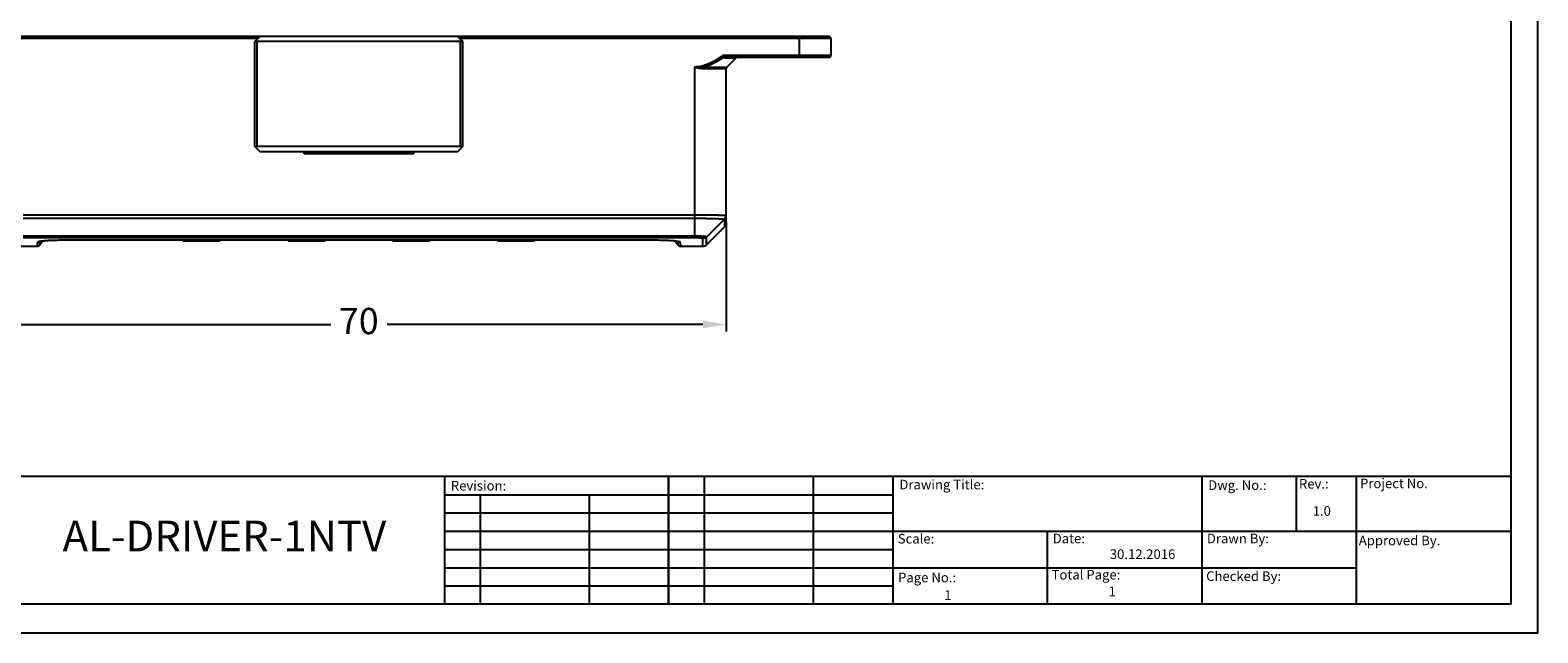
# Model space of a CAD drawing. Extents: x 37 to 506, y 29 to 184.
# Drawn here: x 112 to 256, y 29 to 87 of the extents above; entities that cross this region are included whole.
import ezdxf

# ---------------------------------------------------------------- set-up
doc = ezdxf.new("R2010")
doc.units = 0
doc.header["$LTSCALE"] = 16.335
doc.header["$PDMODE"] = 3
doc.header["$PDSIZE"] = 0.3125
doc.layers.get('0').update_dxf_attribs({"linetype": 'CONTINUOUS'})
doc.layers.get('DEFPOINTS').update_dxf_attribs({"linetype": 'CONTINUOUS'})
for name, color, linetype in [('02___PRT_ALL_AXES', 7, 'CONTINUOUS'), ('06___PRT_ALL_SURFS', 7, 'CONTINUOUS'), ('LAYER_1', 7, 'CONTINUOUS')]:
    doc.layers.add(name, color=color, linetype=linetype)
doc.styles.add('ROMANS', font='romans.shx', dxfattribs={"bigfont": 'gbcbig.shx'})
doc.styles.get("Standard").update_dxf_attribs({"font": 'txt', "width": 0.8})
doc.dimstyles.new('YANXIU', dxfattribs={"dimtxt": 2.5, "dimasz": 2.2, "dimexe": 0.66, "dimexo": 0.66, "dimgap": 0.66, "dimtad": 0, "dimtoh": 1, "dimdec": 1, "dimtxsty": 'ROMANS', "dimcen": 0, "dimclrd": 4, "dimclre": 131, "dimclrt": 42, "dimazin": 3, "dimtfac": 1, "dimtdec": 1, "dimtofl": 0, "dimtmove": 0, "dimatfit": 3})

# ---------------------------------------------------------------- blocks, each defined once
blk = doc.blocks.new('*D10')
at = {"color": 131}
for p, q in [((108.53, 68.32), (108.53, 57.94)), ((178.53, 68.32), (178.53, 57.94))]:
    blk.add_line(p, q, dxfattribs=at)
at = {"color": 4}
for p, q in [((110.73, 58.6), (140.85, 58.6)), ((176.33, 58.6), (146.22, 58.6))]:
    blk.add_line(p, q, dxfattribs=at)
for points in [[(110.73, 58.97), (110.73, 58.24), (108.53, 58.6)], [(176.33, 58.97), (176.33, 58.24), (178.53, 58.6)]]:
    blk.add_solid(points, dxfattribs=at)
at = {"layer": 'DEFPOINTS', "color": 0}
for p in [(108.53, 68.98), (178.53, 68.98), (178.53, 58.6)]:
    blk.add_point(p, dxfattribs=at)
at = {"color": 42, "insert": (143.53, 58.6), "char_height": 2.5, "attachment_point": 5, "style": 'ROMANS'}
blk.add_mtext('70', dxfattribs=at)

msp = doc.modelspace()

# ---------------------------------------------------------------- linework, layer by layer
at = {"color": 7, "linetype": 'CONTINUOUS'}
for p, q in [((133.93, 85.85), (98.53, 85.85)), ((188.33, 86.05), (98.73, 86.05)), ((134.13, 86.05), (133.63, 85.55)), ((133.63, 75.55), (133.63, 85.55)), ((133.83, 75.55), (133.83, 85.55)), ((153.23, 85.55), (133.83, 85.55)), ((152.93, 86.05), (153.43, 85.55)), ((188.53, 85.85), (153.13, 85.85)), ((153.23, 75.55), (153.23, 85.55)), ((153.43, 75.55), (153.43, 85.55)), ((185.53, 84.05), (185.53, 86.05)), ((188.53, 85.85), (188.53, 84.25)), ((178.27, 84.25), (188.53, 84.25)), ((178.27, 84.25), (178.34, 84.13)), ((178.27, 84.25), (178.28, 84.11)), ((178.28, 84.11), (178.28, 84.04)), ((178.34, 84.13), (178.38, 84.07)), ((179.2, 83.99), (178.4, 83.99)), ((188.33, 84.05), (178.5, 84.05)), ((178.59, 83.1), (179.47, 83.99)), ((179.47, 84.04), (179.47, 83.99)), ((175.53, 83.13), (175.53, 66.85)), ((178.53, 82.96), (176.37, 82.96)), ((178.59, 83.1), (176.39, 83.1)), ((178.53, 68.25), (178.53, 82.96)), ((133.63, 75.55), (134.13, 75.05)), ((153.23, 75.55), (133.83, 75.55)), ((152.93, 75.05), (134.13, 75.05)), ((138.33, 74.85), (138.33, 75.05)), ((148.73, 74.85), (138.33, 74.85)), ((138.53, 74.85), (138.53, 75.05)), ((148.53, 75.05), (148.53, 74.85)), ((148.73, 75.05), (148.73, 74.85)), ((152.93, 75.05), (153.43, 75.55)), ((111.53, 69.06), (175.53, 69.06)), ((111.53, 68.72), (175.53, 68.72)), ((178.39, 68.63), (176.68, 66.93)), ((178.39, 67.9), (176.68, 66.19)), ((178.39, 68.63), (178.39, 67.9)), ((175.53, 67.01), (111.53, 67.01)), ((175.53, 66.85), (111.53, 66.85)), ((113.09, 66.52), (113.09, 66.52)), ((113.11, 66.52), (113.11, 66.52)), ((113.51, 66.58), (113.63, 66.59)), ((113.84, 66.6), (114.06, 66.62)), ((113.99, 66.61), (114.23, 66.62)), ((114.16, 66.62), (114.41, 66.63)), ((114.35, 66.63), (114.6, 66.64)), ((114.75, 66.64), (114.97, 66.65)), ((114.97, 66.65), (115.24, 66.65)), ((115.2, 66.65), (115.46, 66.65)), ((115.44, 66.65), (171.53, 66.65)), ((115.53, 66.65), (115.53, 66.65)), ((115.53, 66.65), (171.53, 66.65)), ((171.53, 66.65), (171.63, 66.65)), ((171.53, 66.65), (171.53, 66.65)), ((173.95, 66.45), (173.95, 66.43)), ((176.33, 66.05), (176.33, 66.78)), ((176.68, 66.19), (176.68, 66.93)), ((110.74, 66.05), (112.87, 66.05)), ((174.19, 66.05), (176.33, 66.05))]:
    msp.add_line(p, q, dxfattribs=at)
for points in [[(112.87, 66.05), (112.94, 66.05), (113.05, 66.11), (113.12, 66.18)], [(113.09, 66.52), (113.1, 66.52), (113.14, 66.53), (113.19, 66.54), (113.26, 66.55), (113.35, 66.56), (113.45, 66.57), (113.56, 66.58), (113.69, 66.59), (113.84, 66.6)], [(113.37, 66.56), (113.41, 66.57), (113.51, 66.58)], [(113.63, 66.59), (113.76, 66.6), (113.9, 66.61)], [(114.55, 66.64), (114.8, 66.64), (115.02, 66.65)], [(171.6, 66.65), (171.83, 66.65), (172.05, 66.65), (172.26, 66.64), (172.46, 66.64), (172.66, 66.63), (172.84, 66.62), (173.01, 66.62), (173.16, 66.61), (173.31, 66.6), (173.44, 66.59), (173.55, 66.58), (173.66, 66.57), (173.75, 66.56), (173.83, 66.55), (173.89, 66.54), (173.94, 66.53), (173.97, 66.52), (173.97, 66.52)], [(173.94, 66.18), (174.01, 66.11), (174.12, 66.05), (174.19, 66.05)]]:
    msp.add_lwpolyline(points, dxfattribs=at)
for centre, radius, start, end in [((188.33, 85.85), 0.2, 0, 90), ((179.2, 84.36), 0.374, 270.0023, 273.9016), ((179.2, 84.36), 0.377, 273.9026, 277.5636), ((179.33, 84.13), 0.2, 314.9928, 335.3352), ((188.33, 84.25), 0.2, 270, 0), ((176.06, 86.14), 3.06, 259.989, 265.0583), ((176.53, 85.78), 2.83, 249.3175, 254.7522), ((178.73, 82.96), 0.2, 134.9944, 179.9846), ((178.03, 68.25), 0.5, 315, 0), ((112.94, 66.77), 0.299, 299.761, 304.1333), ((113.12, 66.52), 0.00705, 175.7076, 184.149), ((175.35, 66.33), 1.41, 172.1415, 174.9472), ((174.12, 66.77), 0.299, 235.8587, 238.7422), ((173.95, 66.52), 0.00707, 355.44, 3.5363), ((176.33, 66.55), 0.5, 270, 315)]:
    msp.add_arc(centre, radius, start, end, dxfattribs=at)
for centre, major_axis, start_param, end_param in [((133.83, 85.75), (0.2, 0), -2.356194, -1.570796), ((153.23, 85.75), (0.2, 0), -1.570796, -0.785398), ((133.83, 75.35), (0, 0.2), 0, 0.785398), ((153.23, 75.35), (0, 0.2), -0.785398, 0)]:
    msp.add_ellipse(centre, major_axis=major_axis, ratio=1, start_param=start_param, end_param=end_param, dxfattribs=at)
for points, knots in [([(178.27, 84.25), (178.07, 84.1), (177.7, 83.86), (177.15, 83.55), (176.64, 83.33), (176.1, 83.17), (175.72, 83.13), (175.53, 83.13)], [0, 0, 0, 0, 0.250013, 0.437542, 0.62507, 0.812555, 1, 1, 1, 1]), ([(178.28, 84.04), (177.99, 83.85), (177.39, 83.47), (176.73, 83.2), (176.39, 83.1)], [0, 0, 0, 0, 0.50024, 1, 1, 1, 1]), ([(178.4, 83.99), (178.39, 83.99), (178.36, 83.99), (178.33, 84), (178.3, 84.01), (178.28, 84.03), (178.28, 84.04)], [0, 0, 0, 0, 0.286158, 0.545311, 0.777671, 1, 1, 1, 1]), ([(178.5, 84.05), (178.48, 84.05), (178.45, 84.05), (178.4, 84.06), (178.38, 84.07), (178.38, 84.07)], [0, 0, 0, 0, 0.547283, 0.794773, 1, 1, 1, 1]), ([(178.5, 84.05), (178.48, 84.05), (178.44, 84.03), (178.41, 84), (178.4, 83.99)], [0, 0, 0, 0, 0.4739, 1, 1, 1, 1]), ([(179.33, 84.05), (179.31, 84.05), (179.26, 84.03), (179.22, 84), (179.2, 83.99)], [0, 0, 0, 0, 0.494911, 1, 1, 1, 1]), ([(179.4, 84.05), (179.39, 84.04), (179.34, 84.01), (179.29, 84), (179.25, 83.99)], [0, 0, 0, 0, 0.306096, 1, 1, 1, 1]), ([(176.37, 82.96), (176.33, 82.96), (176.13, 82.97), (175.93, 83.01), (175.79, 83.05)], [0, 0, 0, 0, 0.246289, 1, 1, 1, 1]), ([(176.39, 83.1), (176.34, 83.1), (176.15, 83.08), (175.95, 83.08), (175.8, 83.09)], [0, 0, 0, 0, 0.248974, 1, 1, 1, 1]), ([(176.37, 82.96), (176.37, 82.98), (176.38, 83.02), (176.38, 83.07), (176.39, 83.1)], [0, 0, 0, 0, 0.273681, 1, 1, 1, 1]), ([(175.53, 69.06), (175.73, 69.06), (176.11, 69.06), (176.67, 69.05), (177.11, 69.05), (177.43, 69.04), (177.65, 69.03), (177.84, 69.03), (178.02, 69.02), (178.17, 69.02), (178.3, 69.01), (178.38, 69), (178.44, 69), (178.47, 69), (178.5, 68.99), (178.52, 68.99), (178.53, 68.99), (178.53, 68.98), (178.53, 68.98)], [0, 0, 0, 0, 0.194841, 0.382241, 0.55491, 0.633651, 0.706282, 0.772122, 0.830525, 0.88095, 0.922902, 0.95599, 0.969117, 0.97992, 0.988383, 0.994505, 0.998313, 1, 1, 1, 1]), ([(178.39, 68.63), (178.43, 68.67), (178.51, 68.79), (178.53, 68.92), (178.53, 68.98)], [0, 0, 0, 0, 0.499571, 1, 1, 1, 1]), ([(175.53, 68.72), (175.72, 68.72), (176.08, 68.72), (176.61, 68.71), (177.03, 68.71), (177.34, 68.7), (177.54, 68.69), (177.73, 68.69), (177.9, 68.68), (178.04, 68.67), (178.16, 68.66), (178.25, 68.66), (178.32, 68.65), (178.35, 68.64), (178.37, 68.64), (178.38, 68.63), (178.39, 68.63), (178.39, 68.63)], [0, 0, 0, 0, 0.194854, 0.382247, 0.55488, 0.633592, 0.706186, 0.771984, 0.83034, 0.880717, 0.922627, 0.955681, 0.979595, 0.988065, 0.994217, 0.9981, 1, 1, 1, 1]), ([(112.87, 66.05), (112.87, 66.05), (112.87, 66.05), (112.87, 66.05), (112.87, 66.05), (112.87, 66.06), (112.87, 66.07), (112.88, 66.09), (112.88, 66.11), (112.88, 66.13), (112.89, 66.16), (112.89, 66.22), (112.91, 66.29), (112.92, 66.37), (112.93, 66.44), (112.94, 66.47)], [0, 0, 0, 0, 0.00389, 0.008751, 0.015556, 0.034997, 0.062215, 0.097213, 0.14, 0.190587, 0.24899, 0.389316, 0.561114, 0.764584, 1, 1, 1, 1]), ([(112.94, 66.47), (112.94, 66.48), (112.96, 66.49), (113, 66.51), (113.07, 66.52), (113.13, 66.53), (113.16, 66.54)], [0, 0, 0, 0, 0.101967, 0.297335, 0.596944, 1, 1, 1, 1]), ([(113.12, 66.18), (113.12, 66.18), (113.12, 66.18), (113.12, 66.19), (113.12, 66.19), (113.12, 66.21), (113.12, 66.23), (113.12, 66.27), (113.12, 66.32), (113.12, 66.38), (113.12, 66.45), (113.11, 66.49), (113.11, 66.52)], [0, 0, 0, 0, 0.004091, 0.016323, 0.036658, 0.06504, 0.145652, 0.257438, 0.39941, 0.570387, 0.769902, 1, 1, 1, 1]), ([(113.16, 66.54), (113.21, 66.55), (113.35, 66.56), (113.66, 66.6), (114.15, 66.63), (114.81, 66.65), (115.29, 66.65), (115.53, 66.65)], [0, 0, 0, 0, 0.074024, 0.167216, 0.403291, 0.688805, 1, 1, 1, 1]), ([(171.53, 66.65), (171.77, 66.65), (172.22, 66.65), (172.86, 66.63), (173.39, 66.6), (173.71, 66.57), (173.84, 66.55)], [0, 0, 0, 0, 0.304324, 0.586032, 0.823839, 1, 1, 1, 1]), ([(173.84, 66.55), (173.86, 66.55), (173.92, 66.54), (173.97, 66.53), (174.01, 66.52)], [0, 0, 0, 0, 0.287726, 1, 1, 1, 1]), ([(173.95, 66.43), (173.95, 66.41), (173.94, 66.37), (173.94, 66.32), (173.94, 66.28), (173.94, 66.25), (173.94, 66.22), (173.94, 66.21), (173.94, 66.2), (173.94, 66.19), (173.94, 66.19), (173.94, 66.18), (173.94, 66.18), (173.94, 66.18)], [0, 0, 0, 0, 0.228845, 0.42941, 0.601291, 0.743496, 0.85509, 0.899183, 0.935373, 0.963596, 0.983802, 0.995948, 1, 1, 1, 1]), ([(174.01, 66.52), (174.04, 66.51), (174.07, 66.5), (174.11, 66.49), (174.12, 66.47), (174.12, 66.47)], [0, 0, 0, 0, 0.683224, 0.881699, 1, 1, 1, 1]), ([(174.12, 66.47), (174.14, 66.41), (174.15, 66.32), (174.17, 66.22), (174.18, 66.16), (174.19, 66.11), (174.19, 66.08), (174.19, 66.06), (174.19, 66.05), (174.19, 66.05)], [0, 0, 0, 0, 0.438816, 0.610601, 0.750924, 0.859921, 0.937722, 0.984408, 1, 1, 1, 1]), ([(176.68, 66.93), (176.68, 66.93), (176.67, 66.94), (176.64, 66.95), (176.58, 66.96), (176.47, 66.98), (176.33, 66.99), (176.16, 67), (175.97, 67.01), (175.75, 67.01), (175.61, 67.01), (175.53, 67.01)], [0, 0, 0, 0, 0.008662, 0.02472, 0.082642, 0.174668, 0.297986, 0.448186, 0.61973, 0.80608, 1, 1, 1, 1]), ([(176.33, 66.78), (176.33, 66.79), (176.31, 66.8), (176.29, 66.8), (176.27, 66.81), (176.24, 66.82), (176.18, 66.82), (176.09, 66.83), (175.97, 66.84), (175.78, 66.85), (175.64, 66.85), (175.53, 66.85)], [0, 0, 0, 0, 0.023193, 0.046855, 0.079198, 0.120216, 0.169698, 0.292312, 0.442765, 0.615489, 1, 1, 1, 1]), ([(176.68, 66.93), (176.63, 66.88), (176.52, 66.81), (176.39, 66.78), (176.33, 66.78)], [0, 0, 0, 0, 0.499963, 1, 1, 1, 1])]:
    msp.add_open_spline(points, degree=3, knots=knots, dxfattribs=at)
for points in [[(178.28, 84.04), (178.31, 84.06), (178.35, 84.07), (178.38, 84.07)], [(112.94, 66.47), (112.99, 66.47), (113.04, 66.48), (113.09, 66.51)], [(174.12, 66.47), (174.07, 66.47), (174.01, 66.49), (173.97, 66.51)]]:
    msp.add_open_spline(points, degree=3, dxfattribs=at)
at = {"layer": '02___PRT_ALL_AXES', "color": 7, "linetype": 'CONTINUOUS'}
for p, q in [((126.78, 66.65), (126.78, 66.55)), ((130.28, 66.55), (126.78, 66.55)), ((130.28, 66.65), (130.28, 66.55)), ((136.78, 66.65), (136.78, 66.55)), ((140.28, 66.55), (136.78, 66.55)), ((140.28, 66.65), (140.28, 66.55)), ((146.78, 66.65), (146.78, 66.55)), ((150.28, 66.55), (146.78, 66.55)), ((150.28, 66.65), (150.28, 66.55)), ((156.78, 66.65), (156.78, 66.55)), ((160.28, 66.55), (156.78, 66.55)), ((160.28, 66.65), (160.28, 66.55))]:
    msp.add_line(p, q, dxfattribs=at)
at = {"layer": '06___PRT_ALL_SURFS', "color": 7, "linetype": 'CONTINUOUS'}
for p, q in [((113.12, 66.18), (113.37, 66.56)), ((173.69, 66.56), (173.94, 66.18))]:
    msp.add_line(p, q, dxfattribs=at)
at = {"layer": 'LAYER_1', "color": 1}
msp.add_open_spline([(37.01, 184), (37.01, 184), (255.91, 184), (255.91, 184), (255.91, 184), (255.91, 184), (255.91, 29.21), (255.91, 29.21), (255.91, 29.21), (255.91, 29.21), (37.01, 29.21), (37.01, 29.21), (37.01, 29.21), (37.01, 29.21), (37.01, 184), (37.01, 184)], degree=3, knots=[0, 0, 0, 0, 0.25, 0.25, 0.25, 0.375, 0.5, 0.5, 0.5, 0.625, 0.75, 0.75, 0.75, 0.875, 1, 1, 1, 1], dxfattribs=at)
at = {"layer": 'LAYER_1', "color": 5}
msp.add_open_spline([(39.58, 31.95), (39.58, 31.95), (253.34, 31.95), (253.34, 31.95), (253.34, 31.95), (253.34, 31.95), (253.34, 181.26), (253.34, 181.26), (253.34, 181.26), (253.34, 181.26), (39.58, 181.26), (39.58, 181.26), (39.58, 181.26), (39.58, 181.26), (39.58, 31.95), (39.58, 31.95)], degree=3, knots=[0, 0, 0, 0, 0.25, 0.25, 0.25, 0.375, 0.5, 0.5, 0.5, 0.625, 0.75, 0.75, 0.75, 0.875, 1, 1, 1, 1], dxfattribs=at)
for points in [[(253.34, 44.11), (253.34, 44.11), (39.58, 44.11), (39.58, 44.11)], [(151.69, 44.11), (151.69, 44.11), (151.69, 31.95), (151.69, 31.95)], [(194.43, 44.11), (194.43, 44.11), (194.43, 31.95), (194.43, 31.95)]]:
    msp.add_open_spline(points, degree=3, dxfattribs=at)
at = {"layer": 'LAYER_1', "color": 4}
msp.add_open_spline([(173.06, 44.11), (173.06, 44.11), (173.06, 31.95), (173.06, 31.95), (173.06, 31.95), (173.06, 31.95), (173.06, 44.11), (173.06, 44.11), (173.06, 44.11), (173.06, 44.11), (173.06, 31.95), (173.06, 31.95)], degree=3, knots=[0, 0, 0, 0, 0.333333, 0.333333, 0.333333, 0.5, 0.666667, 0.666667, 0.666667, 0.833333, 1, 1, 1, 1], dxfattribs=at)
for points in [[(176.44, 44.11), (176.44, 44.11), (176.44, 31.95), (176.44, 31.95)], [(186.84, 44.11), (186.84, 44.11), (186.84, 31.95), (186.84, 31.95)], [(223.88, 44.11), (223.88, 44.11), (223.88, 31.95), (223.88, 31.95)], [(232.86, 44.11), (232.86, 44.11), (232.86, 38.9), (232.86, 38.9)], [(238.59, 44.11), (238.59, 44.11), (238.59, 31.95), (238.59, 31.95)], [(151.69, 42.37), (151.69, 42.37), (194.43, 42.37), (194.43, 42.37)], [(155.1, 42.37), (155.1, 42.37), (155.1, 31.95), (155.1, 31.95)], [(165.47, 42.37), (165.47, 42.37), (165.47, 31.95), (165.47, 31.95)], [(151.69, 40.64), (151.69, 40.64), (194.43, 40.64), (194.43, 40.64)], [(151.69, 38.9), (151.69, 38.9), (194.43, 38.9), (194.43, 38.9)], [(194.43, 38.9), (194.43, 38.9), (253.34, 38.9), (253.34, 38.9)], [(209.14, 38.9), (209.14, 38.9), (209.14, 35.42), (209.14, 35.42)], [(151.69, 37.16), (151.69, 37.16), (194.43, 37.16), (194.43, 37.16)], [(151.69, 35.42), (151.69, 35.42), (194.43, 35.42), (194.43, 35.42)], [(194.43, 35.42), (194.43, 35.42), (238.59, 35.42), (238.59, 35.42)], [(209.14, 35.42), (209.14, 35.42), (209.14, 31.95), (209.14, 31.95)], [(151.69, 33.68), (151.69, 33.68), (194.43, 33.68), (194.43, 33.68)]]:
    msp.add_open_spline(points, degree=3, dxfattribs=at)

# ---------------------------------------------------------------- texts
at = {"attachment_point": 1}
for s, width, insert, char_height in [('{\\fCentury Gothic|b0|i0|c0|p34;Revision:}', 16.8746, (152.3, 43.69), 0.9164), ('{\\fCentury Gothic|b0|i0|c0|p34;Drawing Title:}', 61.6519, (195.05, 43.8), 0.9164), ('{\\fCentury Gothic|b0|i0|c0|p34;Dwg. No.:}', 26.913, (224.49, 43.74), 0.9164), ('{\\fCentury Gothic|b0|i0|c0|p34;Rev.:}', 16.8746, (233.14, 43.87), 0.9164), ('{\\fCentury Gothic|b0|i0|c0|p34;Project No.}', 44.3095, (238.96, 43.91), 0.9164), ('{\\fCentury Gothic|b0|i0|c0|p34;1.0}', 16.8746, (234.45, 41.28), 0.9164), ('{\\fCentury Gothic|b0|i0|c0|p34;AL-DRIVER-1NTV}', 53.9452, (115.29, 39.9), 2.9326), ('{\\fCentury Gothic|b0|i0|c0|p34;Scale:}', 16.8746, (194.9, 38.64), 0.9164), ('{\\fCentury Gothic|b0|i0|c0|p34;Date:}', 16.8746, (209.67, 38.66), 0.9164), ('{\\fCentury Gothic|b0|i0|c0|p34;Drawn By:}', 24.8887, (224.36, 38.66), 0.9164), ('{\\fCentury Gothic|b0|i0|c0|p34;Approved By.}', 46.6076, (238.84, 38.47), 0.9164), ('{\\fCentury Gothic|b0|i0|c0|p34;30.12.2016}', 16.8746, (215.11, 37.17), 0.9164), ('{\\fCentury Gothic|b0|i0|c0|p34;Page No.:}', 24.9319, (194.93, 34.94), 0.9164), ('{\\fCentury Gothic|b0|i0|c0|p34;Total Page:}', 39.7997, (209.56, 35.21), 0.9164), ('{\\fCentury Gothic|b0|i0|c0|p34;Checked By:}', 49.9932, (224.29, 35.07), 0.9164), ('{\\fCentury Gothic|b0|i0|c0|p34;1}', 16.8746, (199.33, 33.26), 0.9164), ('{\\fCentury Gothic|b0|i0|c0|p34;1}', 16.8746, (214.99, 33.61), 0.9164)]:
    msp.add_mtext_dynamic_manual_height_columns(s, width=width, gutter_width=1, heights=[0], dxfattribs=dict(at, insert=insert, char_height=char_height))

# ---------------------------------------------------------------- dimensions: what is measured, and where the dimension line sits
dim = msp.add_linear_dim(base=(178.53, 58.6), p1=(108.53, 68.98), p2=(178.53, 68.98), dimstyle='YANXIU')
dim.commit()
dim.dimension.update_dxf_attribs({"geometry": '*D10', "text_midpoint": (143.53, 58.6)})

doc.saveas('drawing.dxf')
